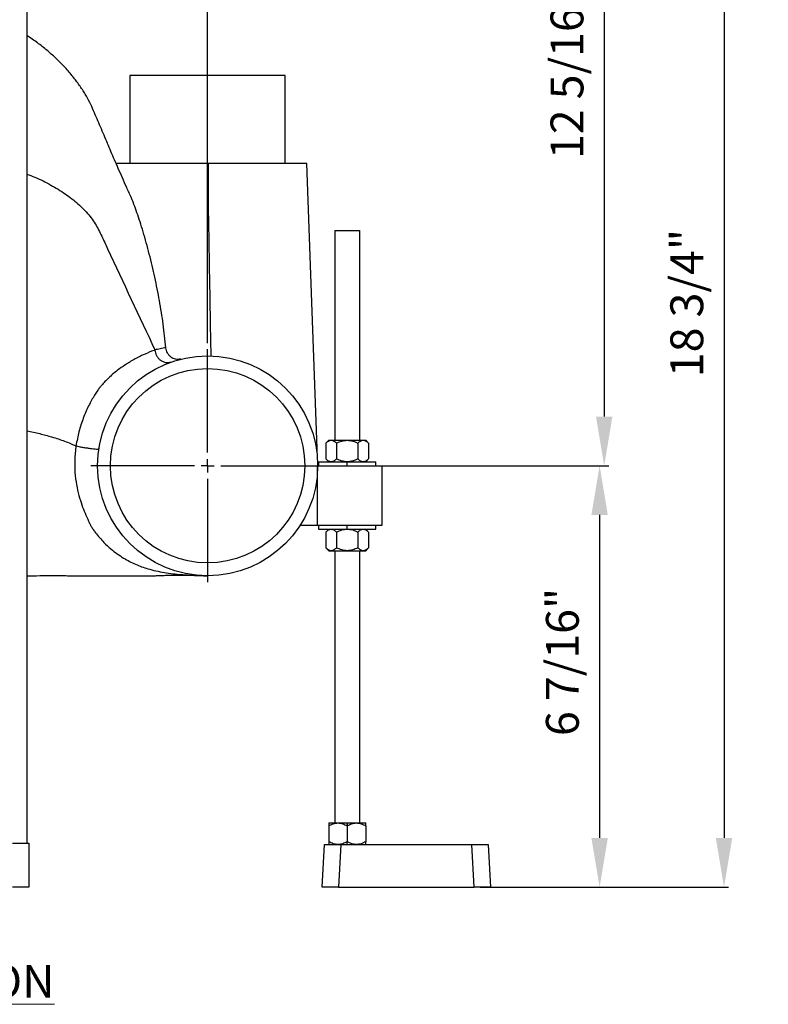
# Model space of a CAD drawing. Units: inches. Extents: x 5082.1 to 5151, y -3989.5 to -3940.1.
# Drawn here: x 5094.8 to 5106.2, y -3989.4 to -3974.4 of the extents above; entities that cross this region are included whole.
import ezdxf

# ---------------------------------------------------------------- set-up
doc = ezdxf.new("R2010")
doc.units = ezdxf.units.IN
doc.header["$MEASUREMENT"] = 0
doc.layers.add('A-DETL-MBND', color=160, linetype='Continuous', lineweight=9)
doc.layers.add('G-ANNO-TEXT', color=231, linetype='Continuous', lineweight=9)
doc.layers.add('DIMENSION', color=144, linetype='Continuous')
doc.styles.add('Arial', font='arial.ttf', dxfattribs={"height": 0.5})
doc.styles.add('Arial_2', font='arial.ttf', dxfattribs={"height": 2})
doc.dimstyles.new('Default_linear_style', dxfattribs={"dimscale": 12, "dimtxt": 0.5, "dimasz": 2, "dimexe": 0.023438, "dimexo": 0.03125, "dimgap": 0.0625, "dimtad": 1, "dimdec": 4, "dimrnd": 0.0625, "dimzin": 0, "dimdsep": 46, "dimlunit": 5, "dimtxsty": 'Arial', "dimcen": 0.09, "dimazin": 0, "dimtfac": 0.5, "dimtdec": 4, "dimtix": 1, "dimtmove": 0, "dimatfit": 3, "dimfxl": 1, "dimtvp": 1, "dimtfill": 1, "dimfrac": 2, "dimtolj": 1, "dimtzin": 0, "dimarcsym": 2})

# ---------------------------------------------------------------- blocks, each defined once
blk = doc.blocks.new('*D150')
at = {"layer": 'A-DETL-MBND', "color": 0, "lineweight": -2, "transparency": 16777216}
for p, q in [((5092.193, -3968.767), (5092.193, -3965.983)), ((5092.943, -3966.054), (5096.913, -3966.054)), ((5097.663, -3979.293), (5097.663, -3965.983))]:
    blk.add_line(p, q, dxfattribs=at)
at = {"layer": 'A-DETL-MBND', "color": 0, "transparency": 16777216}
for points in [[(5092.943, -3965.929), (5092.943, -3966.179), (5092.193, -3966.054)], [(5096.913, -3965.929), (5096.913, -3966.179), (5097.663, -3966.054)]]:
    blk.add_solid(points, dxfattribs=at)
at = {"layer": 'Defpoints', "color": 0, "transparency": 16777216}
for p in [(5097.663, -3966.054), (5092.193, -3968.861), (5097.663, -3979.387)]:
    blk.add_point(p, dxfattribs=at)
at = {"layer": 'A-DETL-MBND', "color": 0, "transparency": 16777216, "insert": (5094.567, -3965.236), "char_height": 0.5, "attachment_point": 2, "style": 'Arial'}
blk.add_mtext('\\A1;5 1/2"', dxfattribs=at)
blk = doc.blocks.new('*D151')
at = {"layer": 'A-DETL-MBND', "color": 0, "lineweight": -2, "transparency": 16777216}
for p, q in [((5094.913, -3969.437), (5094.913, -3967.577)), ((5097.663, -3979.293), (5097.663, -3967.577)), ((5095.663, -3967.647), (5096.913, -3967.647)), ((5097.663, -3967.647), (5102.129, -3967.647))]:
    blk.add_line(p, q, dxfattribs=at)
at = {"layer": 'A-DETL-MBND', "color": 0, "transparency": 16777216}
for points in [[(5095.663, -3967.522), (5095.663, -3967.772), (5094.913, -3967.647)], [(5096.913, -3967.522), (5096.913, -3967.772), (5097.663, -3967.647)]]:
    blk.add_solid(points, dxfattribs=at)
at = {"layer": 'Defpoints', "color": 0, "transparency": 16777216}
for p in [(5097.663, -3967.647), (5094.913, -3969.531), (5097.663, -3979.387)]:
    blk.add_point(p, dxfattribs=at)
at = {"layer": 'A-DETL-MBND', "color": 0, "transparency": 16777216, "insert": (5100.955, -3966.83), "char_height": 0.5, "attachment_point": 2, "style": 'Arial'}
blk.add_mtext('\\A1;2 3/4"', dxfattribs=at)
blk = doc.blocks.new('*D152')
at = {"layer": 'A-DETL-MBND', "color": 0, "lineweight": -2, "transparency": 16777216}
for p, q in [((5095.037, -3968.861), (5103.771, -3968.861)), ((5103.7, -3969.611), (5103.7, -3980.412)), ((5099.532, -3981.162), (5103.771, -3981.162))]:
    blk.add_line(p, q, dxfattribs=at)
at = {"layer": 'A-DETL-MBND', "color": 0, "transparency": 16777216}
for points in [[(5103.575, -3969.611), (5103.825, -3969.611), (5103.7, -3968.861)], [(5103.575, -3980.412), (5103.825, -3980.412), (5103.7, -3981.162)]]:
    blk.add_solid(points, dxfattribs=at)
at = {"layer": 'Defpoints', "color": 0, "transparency": 16777216}
for p in [(5094.943, -3968.861), (5099.438, -3981.162), (5103.7, -3981.162)]:
    blk.add_point(p, dxfattribs=at)
at = {"layer": 'A-DETL-MBND', "color": 0, "transparency": 16777216, "insert": (5102.883, -3975.173), "char_height": 0.5, "attachment_point": 2, "rotation": 90, "style": 'Arial'}
blk.add_mtext('\\A1;12 5/16"', dxfattribs=at)
blk = doc.blocks.new('*D153')
at = {"layer": 'A-DETL-MBND', "color": 0, "lineweight": -2, "transparency": 16777216}
for p, q in [((5099.532, -3981.162), (5103.7, -3981.162)), ((5103.63, -3981.912), (5103.63, -3986.831)), ((5101.812, -3987.581), (5103.7, -3987.581))]:
    blk.add_line(p, q, dxfattribs=at)
at = {"layer": 'A-DETL-MBND', "color": 0, "transparency": 16777216}
for points in [[(5103.505, -3981.912), (5103.755, -3981.912), (5103.63, -3981.162)], [(5103.505, -3986.831), (5103.755, -3986.831), (5103.63, -3987.581)]]:
    blk.add_solid(points, dxfattribs=at)
at = {"layer": 'Defpoints', "color": 0, "transparency": 16777216}
for p in [(5099.438, -3981.162), (5101.718, -3987.581), (5103.63, -3987.581)]:
    blk.add_point(p, dxfattribs=at)
at = {"layer": 'A-DETL-MBND', "color": 0, "transparency": 16777216, "insert": (5102.813, -3984.15), "char_height": 0.5, "attachment_point": 2, "rotation": 90, "style": 'Arial'}
blk.add_mtext('\\A1;6 7/16"', dxfattribs=at)
blk = doc.blocks.new('*D154')
at = {"layer": 'A-DETL-MBND', "color": 0, "lineweight": -2, "transparency": 16777216}
for p, q in [((5095.037, -3968.861), (5105.594, -3968.861)), ((5105.524, -3969.611), (5105.524, -3986.831)), ((5101.812, -3987.581), (5105.594, -3987.581))]:
    blk.add_line(p, q, dxfattribs=at)
at = {"layer": 'A-DETL-MBND', "color": 0, "transparency": 16777216}
for points in [[(5105.399, -3969.611), (5105.649, -3969.611), (5105.524, -3968.861)], [(5105.399, -3986.831), (5105.649, -3986.831), (5105.524, -3987.581)]]:
    blk.add_solid(points, dxfattribs=at)
at = {"layer": 'Defpoints', "color": 0, "transparency": 16777216}
for p in [(5094.943, -3968.861), (5101.718, -3987.581), (5105.524, -3987.581)]:
    blk.add_point(p, dxfattribs=at)
at = {"layer": 'A-DETL-MBND', "color": 0, "transparency": 16777216, "insert": (5104.707, -3978.684), "char_height": 0.5, "attachment_point": 2, "rotation": 90, "style": 'Arial'}
blk.add_mtext('\\A1;18 3/4"', dxfattribs=at)
blk = doc.blocks.new('SW_CENTERMARKSYMBOL_5')
at = {"layer": 'DIMENSION', "color": 0}
for p, q in [((0, 0.0333), (0, 0.2958)), ((-0.0333, 0), (-0.2958, 0)), ((0, 0), (-0.0167, 0)), ((0, 0), (0, 0.0167)), ((0, 0), (0, -0.0167)), ((0, 0), (0.0167, 0)), ((0.0333, 0), (0.2958, 0)), ((0, -0.0333), (0, -0.2958))]:
    blk.add_line(p, q, dxfattribs=at)

msp = doc.modelspace()

# ---------------------------------------------------------------- linework, layer by layer
at = {"color": 7, "linetype": 'Continuous', "lineweight": 25}
for p, q in [((5094.91285, -3969.53114), (5094.91285, -3986.91114)), ((5096.48175, -3975.21859), (5096.48175, -3976.55717)), ((5098.84395, -3975.21859), (5096.48175, -3975.21859)), ((5098.84395, -3976.55717), (5098.84395, -3975.21859)), ((5097.67681, -3976.55717), (5096.26477, -3976.55717)), ((5097.67681, -3977.19306), (5097.67681, -3976.55717)), ((5099.60035, -3977.58114), (5099.60035, -3980.77404)), ((5099.60035, -3977.58114), (5099.97535, -3977.58114)), ((5099.97535, -3977.58114), (5099.97535, -3980.77404)), ((5099.5066, -3980.77404), (5099.46309, -3980.81755)), ((5099.46309, -3980.81755), (5099.46309, -3981.05866)), ((5099.5066, -3980.77404), (5099.54428, -3980.77404)), ((5099.54428, -3980.77404), (5099.78785, -3980.77404)), ((5099.62547, -3980.81755), (5099.62547, -3981.05866)), ((5099.78785, -3980.77404), (5100.03142, -3980.77404)), ((5099.95023, -3980.81755), (5099.95023, -3981.05866)), ((5100.03142, -3980.77404), (5100.0691, -3980.77404)), ((5100.11273, -3980.81767), (5100.0691, -3980.77404)), ((5100.11261, -3980.81755), (5100.11261, -3981.05866)), ((5099.35035, -3981.10217), (5099.35035, -3981.16217)), ((5099.35035, -3981.10217), (5099.78785, -3981.10217)), ((5099.5066, -3981.10217), (5099.46309, -3981.05866)), ((5099.78785, -3981.16217), (5099.78785, -3981.10217)), ((5099.78785, -3981.10217), (5100.22535, -3981.10217)), ((5100.0691, -3981.10217), (5100.11273, -3981.05854)), ((5100.22535, -3981.16217), (5100.22535, -3981.10217)), ((5099.33785, -3982.06768), (5099.33785, -3981.16217)), ((5099.33785, -3981.16217), (5100.3221, -3981.16217)), ((5100.3221, -3982.06768), (5100.3221, -3981.16217)), ((5099.07199, -3982.06768), (5099.33785, -3982.06768)), ((5099.33785, -3982.06768), (5100.3221, -3982.06768)), ((5099.35035, -3982.06768), (5099.35035, -3982.12768)), ((5099.35035, -3982.12768), (5099.78785, -3982.12768)), ((5099.5066, -3982.12768), (5099.46309, -3982.17119)), ((5099.46309, -3982.17119), (5099.46309, -3982.4123)), ((5099.62547, -3982.17119), (5099.62547, -3982.4123)), ((5099.78785, -3982.12768), (5099.78785, -3982.06768)), ((5099.78785, -3982.12768), (5100.22535, -3982.12768)), ((5099.95023, -3982.17119), (5099.95023, -3982.4123)), ((5100.11273, -3982.17131), (5100.0691, -3982.12768)), ((5100.11261, -3982.17119), (5100.11261, -3982.4123)), ((5100.22535, -3982.12768), (5100.22535, -3982.06768)), ((5099.5066, -3982.45581), (5099.46309, -3982.4123)), ((5099.5066, -3982.45581), (5099.54428, -3982.45581)), ((5099.54428, -3982.45581), (5099.78785, -3982.45581)), ((5099.60035, -3982.45581), (5099.60035, -3986.60302)), ((5099.78785, -3982.45581), (5100.03142, -3982.45581)), ((5099.97535, -3982.45581), (5099.97535, -3986.60302)), ((5100.03142, -3982.45581), (5100.0691, -3982.45581)), ((5100.0691, -3982.45581), (5100.11273, -3982.41218)), ((5099.5066, -3986.60302), (5099.64723, -3986.60302)), ((5099.5066, -3986.64652), (5099.5066, -3986.88763)), ((5099.64723, -3986.60302), (5099.78785, -3986.60302)), ((5099.78785, -3986.60302), (5099.78785, -3986.64652)), ((5099.78785, -3986.60302), (5099.92848, -3986.60302)), ((5099.78785, -3986.64652), (5099.78785, -3986.88763)), ((5099.92848, -3986.60302), (5100.0691, -3986.60302)), ((5100.0691, -3986.64652), (5100.0691, -3986.88763)), ((5094.69285, -3986.91114), (5094.94285, -3986.91114)), ((5094.94285, -3986.91114), (5094.94285, -3987.58114)), ((5099.40785, -3987.58114), (5099.44192, -3986.93114)), ((5099.69157, -3986.93114), (5099.65751, -3987.58114)), ((5099.69157, -3986.93114), (5101.68413, -3986.93114)), ((5099.78785, -3986.93114), (5099.78785, -3986.88763)), ((5101.71819, -3987.58114), (5101.68413, -3986.93114)), ((5101.93379, -3986.93114), (5101.96785, -3987.58114)), ((5094.94285, -3987.58114), (5094.69285, -3987.58114)), ((5099.65751, -3987.58114), (5101.71819, -3987.58114))]:
    msp.add_line(p, q, dxfattribs=at)
at = {"color": 7, "linetype": 'Continuous', "lineweight": 25, "flags": 128}
msp.add_lwpolyline([(5099.33339, -3981.0397), (5099.25355, -3978.81316), (5099.17281, -3976.55717)], dxfattribs=at)
at = {"color": 7, "linetype": 'Continuous', "lineweight": 25}
for radius in [1.675, 1.48]:
    msp.add_circle((5097.66285, -3981.16217), radius, dxfattribs=at)
for points, knots in [([(5096.5051, -3977.08657), (5096.50391, -3977.08394), (5096.47988, -3977.03097), (5096.434, -3976.92959), (5096.36828, -3976.78299), (5096.30653, -3976.64308), (5096.24918, -3976.51081), (5096.194, -3976.38078), (5096.1399, -3976.25255), (5096.08643, -3976.12684), (5096.03286, -3976.0012), (5095.9793, -3975.87643), (5095.92655, -3975.75241), (5095.87032, -3975.62607), (5095.79847, -3975.49676), (5095.71345, -3975.36593), (5095.611, -3975.23033), (5095.4905, -3975.09106), (5095.35789, -3974.95749), (5095.21734, -3974.83142), (5095.07233, -3974.71645), (5094.96648, -3974.64568), (5094.91285, -3974.60982)], [0, 0, 0, 0, 0.00395308, 0.07961426, 0.14775847, 0.20845692, 0.26188853, 0.30761809, 0.35055731, 0.39504142, 0.44111217, 0.48439671, 0.52903996, 0.57498407, 0.62205405, 0.67429606, 0.72428882, 0.78003403, 0.8414041, 0.89108022, 0.94481268, 1, 1, 1, 1]), ([(5099.17234, -3976.55717), (5099.1716, -3976.55717), (5099.17001, -3976.55717), (5099.14635, -3976.55717), (5099.10306, -3976.55717), (5099.03592, -3976.55717), (5098.94326, -3976.55717), (5098.82382, -3976.55717), (5098.67789, -3976.55717), (5098.5075, -3976.55717), (5098.31648, -3976.55717), (5098.11023, -3976.55717), (5097.89531, -3976.55717), (5097.74929, -3976.55717), (5097.67681, -3976.55717)], [0, 0, 0, 0, 0.06047128, 0.1295334, 0.20302451, 0.28088394, 0.36285712, 0.44855407, 0.53742074, 0.62873038, 0.72161618, 0.81511794, 0.90823728, 1, 1, 1, 1]), ([(5094.91285, -3976.7225), (5094.93268, -3976.72926), (5095.03954, -3976.76569), (5095.22077, -3976.85315), (5095.44785, -3976.98296), (5095.64961, -3977.13206), (5095.82169, -3977.29662), (5095.961, -3977.47546), (5096.05165, -3977.66561), (5096.35041, -3978.30706), (5096.62109, -3978.88492), (5096.8617, -3979.39859)], [0, 0, 0, 0, 0.01384821, 0.07464687, 0.13607032, 0.1984841, 0.26209664, 0.32715682, 0.3939656, 0.46128881, 1, 1, 1, 1]), ([(5097.02911, -3979.36446), (5097.01621, -3979.24493), (5096.99024, -3979.00446), (5096.93165, -3978.64605), (5096.86114, -3978.28941), (5096.77825, -3977.93843), (5096.7008, -3977.65784), (5096.63597, -3977.44904), (5096.58948, -3977.31052), (5096.54621, -3977.19019), (5096.51748, -3977.11816), (5096.50491, -3977.08665)], [0, 0, 0, 0, 0.1510697, 0.3039232, 0.45719057, 0.61018056, 0.76165037, 0.82992256, 0.89384974, 0.95356412, 1, 1, 1, 1]), ([(5097.71646, -3979.48803), (5097.70905, -3979.05963), (5097.69582, -3978.29464), (5097.68262, -3977.52965), (5097.67681, -3977.19306)], [0, 0, 0, 0, 0.56, 1, 1, 1, 1]), ([(5096.86187, -3979.39932), (5096.86187, -3979.39932), (5096.86185, -3979.39934), (5096.86176, -3979.3994), (5096.86142, -3979.39966), (5096.86016, -3979.40072), (5096.85611, -3979.40465), (5096.83921, -3979.40515), (5096.77429, -3979.43605), (5096.65839, -3979.47715), (5096.54346, -3979.54177), (5096.47625, -3979.58326), (5096.45941, -3979.59405), (5096.45518, -3979.59678), (5096.45411, -3979.59748), (5096.45384, -3979.59765), (5096.45377, -3979.59769), (5096.45375, -3979.5977), (5096.45374, -3979.59771), (5096.45374, -3979.59771), (5096.45374, -3979.59771)], [0, 0, 0, 0, 0.00002194, 0.000195304, 0.000681644, 0.002573202, 0.009972625, 0.033100145, 0.126507033, 0.50008484, 0.874660057, 0.968478219, 0.992026362, 0.99796303, 0.999468832, 0.999855075, 0.999957606, 0.999986313, 0.999995034, 1, 1, 1, 1]), ([(5097.02911, -3979.36446), (5096.99982, -3979.36958), (5096.95911, -3979.37671), (5096.90167, -3979.3891), (5096.875, -3979.39545), (5096.8617, -3979.39862)], [0, 0, 0, 0, 0.56229328, 0.78170918, 1, 1, 1, 1]), ([(5096.8617, -3979.39862), (5096.8617, -3979.39863), (5096.86172, -3979.39865), (5096.86176, -3979.39875), (5096.86181, -3979.3989), (5096.86185, -3979.3991), (5096.86187, -3979.39925), (5096.86187, -3979.39932)], [0, 0, 0, 0, 0.084108959, 0.191206656, 0.488650282, 0.749354309, 1, 1, 1, 1]), ([(5096.86187, -3979.39932), (5096.86373, -3979.41388), (5096.86751, -3979.44367), (5096.88523, -3979.48633), (5096.91131, -3979.52457), (5096.93561, -3979.54698), (5096.96324, -3979.5665), (5096.99642, -3979.58311), (5097.05164, -3979.59459), (5097.08943, -3979.58581), (5097.11009, -3979.581)], [0, 0, 0, 0, 0.12045946, 0.24633476, 0.37409743, 0.49987643, 0.51961077, 0.65952453, 0.81377672, 1, 1, 1, 1]), ([(5097.25601, -3979.53733), (5097.24272, -3979.53976), (5097.21609, -3979.54464), (5097.17588, -3979.54042), (5097.13784, -3979.52788), (5097.10351, -3979.50689), (5097.07431, -3979.47869), (5097.05154, -3979.4445), (5097.03535, -3979.40598), (5097.03119, -3979.37828), (5097.02911, -3979.36446)], [0, 0, 0, 0, 0.12493052, 0.25026645, 0.37507993, 0.50018615, 0.62550814, 0.75022763, 0.87531392, 1, 1, 1, 1]), ([(5096.42997, -3979.61259), (5096.39398, -3979.63612), (5096.32977, -3979.67811), (5096.22409, -3979.7614), (5096.13628, -3979.84206), (5096.07061, -3979.91281), (5096.0416, -3979.94639), (5096.02881, -3979.9617), (5096.02317, -3979.96854), (5096.02045, -3979.97186), (5096.01926, -3979.97333), (5096.01873, -3979.97397)], [0, 0, 0, 0, 0.27988366, 0.49930627, 0.77870482, 0.90218785, 0.95684451, 0.98098701, 0.99162958, 0.99631628, 1, 1, 1, 1]), ([(5096.45374, -3979.59771), (5096.44981, -3979.59991), (5096.44186, -3979.60438), (5096.43396, -3979.60983), (5096.42997, -3979.61259)], [0, 0, 0, 0, 0.49464567, 1, 1, 1, 1]), ([(5096.01873, -3979.97397), (5096.00634, -3979.991), (5095.9812, -3980.02557), (5095.95441, -3980.06728), (5095.94082, -3980.08844)], [0, 0, 0, 0, 0.49264385, 1, 1, 1, 1]), ([(5095.94082, -3980.08844), (5095.92601, -3980.11333), (5095.8959, -3980.16398), (5095.83639, -3980.27823), (5095.7674, -3980.43677), (5095.7001, -3980.64185), (5095.67311, -3980.78672), (5095.65962, -3980.85912)], [0, 0, 0, 0, 0.11726529, 0.23856127, 0.48641394, 0.74335421, 1, 1, 1, 1]), ([(5094.91285, -3980.62793), (5094.91323, -3980.628), (5094.9817, -3980.64108), (5095.10985, -3980.67236), (5095.30432, -3980.7248), (5095.49359, -3980.78698), (5095.60385, -3980.83489), (5095.65962, -3980.85912)], [0, 0, 0, 0, 0.001229166, 0.223328917, 0.4494578, 0.72152383, 1, 1, 1, 1]), ([(5099.46309, -3980.81755), (5099.47596, -3980.80555), (5099.50174, -3980.78149), (5099.53008, -3980.77653), (5099.54428, -3980.77404)], [0, 0, 0, 0, 0.49907362, 1, 1, 1, 1]), ([(5099.54428, -3980.77404), (5099.55839, -3980.7765), (5099.58673, -3980.78143), (5099.61252, -3980.80548), (5099.62547, -3980.81755)], [0, 0, 0, 0, 0.49779439, 1, 1, 1, 1]), ([(5099.62547, -3980.81755), (5099.6513, -3980.80551), (5099.70287, -3980.78146), (5099.75956, -3980.77651), (5099.78785, -3980.77404)], [0, 0, 0, 0, 0.50086374, 1, 1, 1, 1]), ([(5099.78785, -3980.77404), (5099.81614, -3980.77651), (5099.87282, -3980.78145), (5099.92439, -3980.8055), (5099.95023, -3980.81755)], [0, 0, 0, 0, 0.49898921, 1, 1, 1, 1]), ([(5099.95023, -3980.81755), (5099.9631, -3980.80555), (5099.98888, -3980.78149), (5100.01722, -3980.77653), (5100.03142, -3980.77404)], [0, 0, 0, 0, 0.49907362, 1, 1, 1, 1]), ([(5100.03142, -3980.77404), (5100.04553, -3980.7765), (5100.07387, -3980.78143), (5100.09966, -3980.80548), (5100.11261, -3980.81755)], [0, 0, 0, 0, 0.49779439, 1, 1, 1, 1]), ([(5095.65977, -3980.85919), (5095.65516, -3980.89391), (5095.646, -3980.96279), (5095.6377, -3981.10004), (5095.64117, -3981.26735), (5095.66532, -3981.45235), (5095.70289, -3981.61716), (5095.74836, -3981.76175), (5095.79914, -3981.89206), (5095.84144, -3981.98533), (5095.86925, -3982.04283), (5095.8821, -3982.06891), (5095.88759, -3982.07993), (5095.89, -3982.08478)], [0, 0, 0, 0, 0.06403116, 0.12703585, 0.25213237, 0.37716363, 0.50240069, 0.62695238, 0.75181743, 0.89119464, 0.95214549, 0.97894227, 1, 1, 1, 1]), ([(5095.65962, -3980.85912), (5095.65965, -3980.85913), (5095.6597, -3980.85915), (5095.65975, -3980.85917), (5095.65978, -3980.85917)], [0, 0, 0, 0, 0.56000365, 1, 1, 1, 1]), ([(5095.65978, -3980.85917), (5095.66193, -3980.8597), (5095.67476, -3980.86283), (5095.70514, -3980.86947), (5095.75723, -3980.87931), (5095.817, -3980.88916), (5095.87533, -3980.89744), (5095.92904, -3980.90381), (5095.97222, -3980.90741), (5096.00171, -3980.90798), (5096.00575, -3980.90571), (5096.00778, -3980.90458)], [0, 0, 0, 0, 0.02149202, 0.128221304, 0.249981024, 0.378052214, 0.499887824, 0.615878756, 0.749851849, 0.874844478, 1, 1, 1, 1]), ([(5099.54428, -3981.10217), (5099.53017, -3981.09971), (5099.50183, -3981.09478), (5099.47604, -3981.07074), (5099.46309, -3981.05866)], [0, 0, 0, 0, 0.49779439, 1, 1, 1, 1]), ([(5099.62547, -3981.05866), (5099.61261, -3981.07067), (5099.58682, -3981.09472), (5099.55848, -3981.09968), (5099.54428, -3981.10217)], [0, 0, 0, 0, 0.49907362, 1, 1, 1, 1]), ([(5099.78785, -3981.10217), (5099.75956, -3981.0997), (5099.70287, -3981.09476), (5099.6513, -3981.07071), (5099.62547, -3981.05866)], [0, 0, 0, 0, 0.49913626, 1, 1, 1, 1]), ([(5099.95023, -3981.05866), (5099.92439, -3981.07071), (5099.87282, -3981.09476), (5099.81614, -3981.0997), (5099.78785, -3981.10217)], [0, 0, 0, 0, 0.50101079, 1, 1, 1, 1]), ([(5100.03142, -3981.10217), (5100.01731, -3981.09971), (5099.98897, -3981.09478), (5099.96318, -3981.07074), (5099.95023, -3981.05866)], [0, 0, 0, 0, 0.49779439, 1, 1, 1, 1]), ([(5100.11261, -3981.05866), (5100.09974, -3981.07067), (5100.07396, -3981.09472), (5100.04562, -3981.09968), (5100.03142, -3981.10217)], [0, 0, 0, 0, 0.49907362, 1, 1, 1, 1]), ([(5095.89, -3982.08478), (5095.90109, -3982.1018), (5095.92328, -3982.13588), (5095.94536, -3982.16656), (5095.95641, -3982.18192)], [0, 0, 0, 0, 0.4992328, 1, 1, 1, 1]), ([(5099.46309, -3982.17119), (5099.47596, -3982.15918), (5099.50174, -3982.13513), (5099.53008, -3982.13017), (5099.54428, -3982.12768)], [0, 0, 0, 0, 0.49907362, 1, 1, 1, 1]), ([(5099.54428, -3982.12768), (5099.55839, -3982.13014), (5099.58673, -3982.13507), (5099.61252, -3982.15911), (5099.62547, -3982.17119)], [0, 0, 0, 0, 0.49779439, 1, 1, 1, 1]), ([(5099.62547, -3982.17119), (5099.6513, -3982.15914), (5099.70287, -3982.13509), (5099.75956, -3982.13015), (5099.78785, -3982.12768)], [0, 0, 0, 0, 0.50086374, 1, 1, 1, 1]), ([(5099.78785, -3982.12768), (5099.81614, -3982.13015), (5099.87282, -3982.13509), (5099.92439, -3982.15914), (5099.95023, -3982.17119)], [0, 0, 0, 0, 0.49898921, 1, 1, 1, 1]), ([(5099.95023, -3982.17119), (5099.9631, -3982.15918), (5099.98888, -3982.13513), (5100.01722, -3982.13017), (5100.03142, -3982.12768)], [0, 0, 0, 0, 0.49907362, 1, 1, 1, 1]), ([(5100.03142, -3982.12768), (5100.04553, -3982.13014), (5100.07387, -3982.13507), (5100.09966, -3982.15911), (5100.11261, -3982.17119)], [0, 0, 0, 0, 0.49779439, 1, 1, 1, 1]), ([(5095.95641, -3982.18192), (5095.99893, -3982.23326), (5096.07486, -3982.32495), (5096.21717, -3982.45478), (5096.37611, -3982.56912), (5096.56425, -3982.666), (5096.76938, -3982.74025), (5097.00246, -3982.79155), (5097.20195, -3982.81417), (5097.33927, -3982.82448), (5097.41034, -3982.82884), (5097.48167, -3982.83237), (5097.5509, -3982.83507), (5097.62078, -3982.83695), (5097.64883, -3982.8371), (5097.66285, -3982.83717)], [0, 0, 0, 0, 0.08780184, 0.15680293, 0.28008295, 0.39014298, 0.5001363, 0.64007635, 0.78009337, 0.81675935, 0.85342271, 0.89008176, 0.92673031, 0.96335319, 1, 1, 1, 1]), ([(5099.54428, -3982.45581), (5099.53017, -3982.45335), (5099.50183, -3982.44842), (5099.47604, -3982.42437), (5099.46309, -3982.4123)], [0, 0, 0, 0, 0.49779439, 1, 1, 1, 1]), ([(5099.62547, -3982.4123), (5099.61261, -3982.4243), (5099.58682, -3982.44836), (5099.55848, -3982.45332), (5099.54428, -3982.45581)], [0, 0, 0, 0, 0.49907362, 1, 1, 1, 1]), ([(5099.78785, -3982.45581), (5099.75956, -3982.45334), (5099.70287, -3982.44839), (5099.6513, -3982.42434), (5099.62547, -3982.4123)], [0, 0, 0, 0, 0.49913626, 1, 1, 1, 1]), ([(5099.95023, -3982.4123), (5099.92439, -3982.42435), (5099.87282, -3982.4484), (5099.81614, -3982.45334), (5099.78785, -3982.45581)], [0, 0, 0, 0, 0.50101079, 1, 1, 1, 1]), ([(5100.03142, -3982.45581), (5100.01731, -3982.45335), (5099.98897, -3982.44842), (5099.96318, -3982.42437), (5099.95023, -3982.4123)], [0, 0, 0, 0, 0.49779439, 1, 1, 1, 1]), ([(5100.11261, -3982.4123), (5100.09974, -3982.4243), (5100.07396, -3982.44836), (5100.04562, -3982.45332), (5100.03142, -3982.45581)], [0, 0, 0, 0, 0.49907362, 1, 1, 1, 1]), ([(5094.91285, -3982.83703), (5094.92676, -3982.83695), (5095.01138, -3982.83653), (5095.14864, -3982.83564), (5095.31449, -3982.83512), (5095.44394, -3982.83524), (5095.5524, -3982.83635), (5095.66086, -3982.83745), (5095.77089, -3982.83797), (5095.8706, -3982.83818), (5095.94904, -3982.83817), (5096.03834, -3982.83811), (5096.12596, -3982.83806), (5096.21362, -3982.83801), (5096.31235, -3982.83795), (5096.42072, -3982.83789), (5096.53622, -3982.83782), (5096.62683, -3982.83777), (5096.69202, -3982.83773), (5096.73557, -3982.83767), (5096.77449, -3982.83758), (5096.81293, -3982.83738), (5096.84959, -3982.83684), (5096.88944, -3982.83582), (5096.93133, -3982.83431), (5096.97683, -3982.83223), (5097.02223, -3982.82983), (5097.06445, -3982.82804), (5097.10052, -3982.82693), (5097.13059, -3982.82639), (5097.15766, -3982.82629), (5097.18194, -3982.82659), (5097.20333, -3982.82718), (5097.23078, -3982.8286), (5097.25852, -3982.82906), (5097.29826, -3982.82953), (5097.34941, -3982.82979), (5097.40245, -3982.83009), (5097.43739, -3982.83058), (5097.45235, -3982.83079)], [0, 0, 0, 0, 0.00723406, 0.04402436, 0.07533173, 0.10091659, 0.12065725, 0.13870029, 0.16766163, 0.20051842, 0.23712667, 0.27708534, 0.31869958, 0.35879054, 0.39727905, 0.45452284, 0.50780822, 0.55598668, 0.57952686, 0.6007166, 0.61953956, 0.6377595, 0.66152509, 0.68436179, 0.71082998, 0.74098603, 0.7730811, 0.80151295, 0.82156425, 0.83885137, 0.85333703, 0.86500479, 0.87387055, 0.88084003, 0.89197243, 0.91179654, 0.93905961, 0.97390215, 1, 1, 1, 1]), ([(5099.5066, -3986.64652), (5099.52889, -3986.63452), (5099.57355, -3986.61046), (5099.62264, -3986.6055), (5099.64723, -3986.60302)], [0, 0, 0, 0, 0.49907362, 1, 1, 1, 1]), ([(5099.5066, -3986.60302), (5099.5066, -3986.60548), (5099.5066, -3986.61043), (5099.5066, -3986.63448), (5099.5066, -3986.64652)], [0, 0, 0, 0, 0.49913626, 1, 1, 1, 1]), ([(5099.64723, -3986.60302), (5099.67166, -3986.60547), (5099.72076, -3986.6104), (5099.76542, -3986.63445), (5099.78785, -3986.64652)], [0, 0, 0, 0, 0.49779439, 1, 1, 1, 1]), ([(5099.78785, -3986.64652), (5099.81014, -3986.63452), (5099.8548, -3986.61046), (5099.90389, -3986.6055), (5099.92848, -3986.60302)], [0, 0, 0, 0, 0.49907362, 1, 1, 1, 1]), ([(5099.92848, -3986.60302), (5099.95291, -3986.60547), (5100.00201, -3986.6104), (5100.04667, -3986.63445), (5100.0691, -3986.64652)], [0, 0, 0, 0, 0.49779439, 1, 1, 1, 1]), ([(5100.0691, -3986.64652), (5100.0691, -3986.63448), (5100.0691, -3986.61043), (5100.0691, -3986.60548), (5100.0691, -3986.60302)], [0, 0, 0, 0, 0.50086374, 1, 1, 1, 1]), ([(5099.44192, -3986.93114), (5099.44378, -3986.93114), (5099.44766, -3986.93114), (5099.47967, -3986.93114), (5099.5334, -3986.93114), (5099.60709, -3986.93114), (5099.66414, -3986.93114), (5099.69157, -3986.93114)], [0, 0, 0, 0, 0.17693856, 0.36723481, 0.56350755, 0.79014573, 1, 1, 1, 1]), ([(5099.64723, -3986.93114), (5099.62279, -3986.92869), (5099.5737, -3986.92375), (5099.52903, -3986.89971), (5099.5066, -3986.88763)], [0, 0, 0, 0, 0.49779439, 1, 1, 1, 1]), ([(5099.5066, -3986.88763), (5099.5066, -3986.89968), (5099.5066, -3986.92373), (5099.5066, -3986.92867), (5099.5066, -3986.93114)], [0, 0, 0, 0, 0.50086374, 1, 1, 1, 1]), ([(5099.78785, -3986.88763), (5099.76557, -3986.89964), (5099.72091, -3986.92369), (5099.67182, -3986.92865), (5099.64723, -3986.93114)], [0, 0, 0, 0, 0.49907362, 1, 1, 1, 1]), ([(5099.92848, -3986.93114), (5099.90404, -3986.92869), (5099.85495, -3986.92375), (5099.81028, -3986.89971), (5099.78785, -3986.88763)], [0, 0, 0, 0, 0.49779439, 1, 1, 1, 1]), ([(5100.0691, -3986.88763), (5100.04682, -3986.89964), (5100.00216, -3986.92369), (5099.95307, -3986.92865), (5099.92848, -3986.93114)], [0, 0, 0, 0, 0.49907362, 1, 1, 1, 1]), ([(5100.0691, -3986.93114), (5100.0691, -3986.92867), (5100.0691, -3986.92373), (5100.0691, -3986.89968), (5100.0691, -3986.88763)], [0, 0, 0, 0, 0.49913626, 1, 1, 1, 1]), ([(5101.68413, -3986.93114), (5101.70723, -3986.93114), (5101.75518, -3986.93114), (5101.82307, -3986.93114), (5101.88309, -3986.93114), (5101.92567, -3986.93114), (5101.93115, -3986.93114), (5101.93379, -3986.93114)], [0, 0, 0, 0, 0.17693856, 0.36723481, 0.56350755, 0.79014573, 1, 1, 1, 1]), ([(5099.65751, -3987.58114), (5099.63441, -3987.58114), (5099.58646, -3987.58114), (5099.51857, -3987.58114), (5099.45855, -3987.58114), (5099.41597, -3987.58114), (5099.41049, -3987.58114), (5099.40785, -3987.58114)], [0, 0, 0, 0, 0.17693856, 0.36723481, 0.56350755, 0.79014573, 1, 1, 1, 1]), ([(5101.96785, -3987.58114), (5101.96598, -3987.58114), (5101.96211, -3987.58114), (5101.9301, -3987.58114), (5101.87637, -3987.58114), (5101.80268, -3987.58114), (5101.74563, -3987.58114), (5101.71819, -3987.58114)], [0, 0, 0, 0, 0.17693856, 0.36723481, 0.56350755, 0.79014573, 1, 1, 1, 1])]:
    msp.add_open_spline(points, degree=3, knots=knots, dxfattribs=at)

# ---------------------------------------------------------------- block references
at = {"layer": 'DIMENSION', "xscale": 6.000000000003968, "yscale": 6.000000000003968, "zscale": 6.000000000003968}
msp.add_blockref('SW_CENTERMARKSYMBOL_5', (5097.66285, -3981.16217), dxfattribs=at)

# ---------------------------------------------------------------- texts
at = {"layer": 'G-ANNO-TEXT', "color": 7, "insert": (5091.74458, -3988.76465), "char_height": 0.5, "width": 2.4290372, "attachment_point": 1, "style": 'Arial_2'}
msp.add_mtext('{\\fArial|b1|i0|c0|p34;\\LELEVATION}', dxfattribs=at)

# ---------------------------------------------------------------- dimensions: what is measured, and where the dimension line sits
at = {"layer": 'A-DETL-MBND'}
for base, p1, picture, middle in [((5097.66285, -3966.05355), (5092.19285, -3968.86114), '*D150', (5094.56677, -3966.05355)), ((5097.66285, -3967.64716), (5094.91285, -3969.53114), '*D151', (5100.95535, -3967.64716))]:
    dim = msp.add_linear_dim(base=base, p1=p1, p2=(5097.66285, -3979.38717), dimstyle='Default_linear_style', override={"dimscale": 3, "dimtxt": 1, "dimasz": 0.25, "dimgap": 0.1, "dimpost": '"', "dimfxl": 15.5, "dimtfill": 0}, dxfattribs=at)
    dim.commit()
    dim.dimension.update_dxf_attribs({"geometry": picture, "text_midpoint": middle, "dimtype": 160})
for base, p1, p2, picture, middle in [((5103.70031, -3981.16217), (5094.94285, -3968.86114), (5099.43785, -3981.16217), '*D152', (5103.70031, -3975.17276)), ((5105.52395, -3987.58114), (5094.94285, -3968.86114), (5101.71819, -3987.58114), '*D154', (5105.52395, -3978.6835)), ((5103.63, -3987.58114), (5099.43785, -3981.16217), (5101.71819, -3987.58114), '*D153', (5103.63, -3984.1496))]:
    dim = msp.add_linear_dim(base=base, p1=p1, p2=p2, angle=90, dimstyle='Default_linear_style', override={"dimscale": 3, "dimtxt": 1, "dimasz": 0.25, "dimgap": 0.1, "dimpost": '"', "dimfxl": 15.5, "dimtfill": 0}, dxfattribs=at)
    dim.commit()
    dim.dimension.update_dxf_attribs({"geometry": picture, "text_midpoint": middle, "dimtype": 160})

doc.saveas('drawing.dxf')
